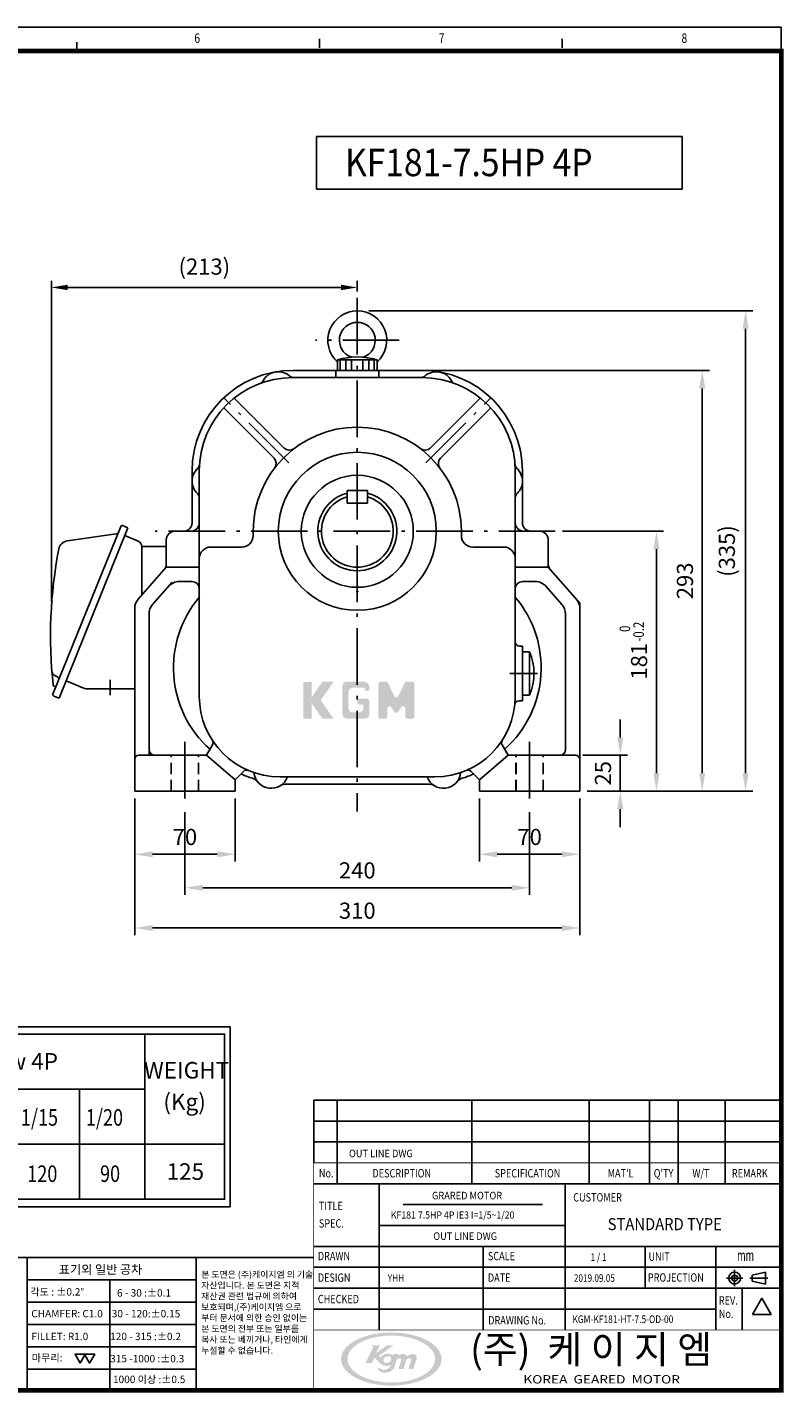
# Model space of a CAD drawing. Units: millimetres. Extents: x -911 to 443, y -985 to -34.
# Drawn here: x -84 to 443, y -985 to -34 of the extents above; entities that cross this region are included whole.
import ezdxf
from ezdxf.enums import TextEntityAlignment as Align

# ---------------------------------------------------------------- set-up
doc = ezdxf.new("R2010")
doc.units = ezdxf.units.MM
doc.header["$LTSCALE"] = 3.15
doc.linetypes.add('CENTER', pattern=[18.25, 12.5, -2.5, 0.75, -2.5])
doc.linetypes.add('HIDDEN', pattern=[3.75, 2.5, -1.25])
for name, color, linetype in [('1', 7, 'Continuous'), ('2', 3, 'CENTER'), ('3', 6, 'HIDDEN'), ('4', 4, 'Continuous'), ('LI', 3, 'Continuous')]:
    doc.layers.add(name, color=color, linetype=linetype)
doc.styles.add('GHS', font='simplex.shx', dxfattribs={"bigfont": 'GHS.shx'})
doc.styles.add('GULIM', font='txt')
doc.styles.add('ROMANS', font='arial.ttf', dxfattribs={"height": 2.5})
doc.styles.get("Standard").update_dxf_attribs({"font": 'romans.shx', "width": 0.8, "height": 11.25})
doc.dimstyles.new('ISO-25', dxfattribs={"dimtxt": 2.5, "dimasz": 2.5, "dimexe": 1.25, "dimexo": 0.625, "dimtad": 1, "dimdsep": 46, "dimtxsty": 'Standard', "dimcen": 2.5, "dimazin": 2, "dimtfac": 1, "dimtmove": 0, "dimatfit": 3, "dimfxl": 0, "dimarcsym": 0})

# ---------------------------------------------------------------- blocks, each defined once
blk = doc.blocks.new('*D11')
at = {"layer": '4', "color": 4, "lineweight": -2, "transparency": 16777216}
for p, q in [((25.91, -580.6), (25.91, -638.31)), ((265.91, -580.6), (265.91, -638.31)), ((38.41, -633.31), (253.41, -633.31))]:
    blk.add_line(p, q, dxfattribs=at)
at = {"layer": '4', "color": 4, "transparency": 16777216}
for points in [[(38.41, -631.22), (38.41, -635.39), (25.91, -633.31)], [(253.41, -631.22), (253.41, -635.39), (265.91, -633.31)]]:
    blk.add_solid(points, dxfattribs=at)
at = {"layer": 'DEFPOINTS', "color": 0, "transparency": 16777216}
for p in [(25.91, -575.6), (265.91, -575.6), (265.91, -633.31)]:
    blk.add_point(p, dxfattribs=at)
at = {"layer": '4', "color": 4, "transparency": 16777216, "insert": (145.91, -622.68), "char_height": 11.25, "attachment_point": 5}
blk.add_mtext('240', dxfattribs=at)
blk = doc.blocks.new('*D12')
at = {"layer": '4', "color": 4, "lineweight": -2, "transparency": 16777216}
for p, q in [((-9.09, -574.08), (-9.09, -666.33)), ((300.91, -571.08), (300.91, -666.33)), ((3.41, -661.33), (288.41, -661.33))]:
    blk.add_line(p, q, dxfattribs=at)
at = {"layer": '4', "color": 4, "transparency": 16777216}
for points in [[(3.41, -659.25), (3.41, -663.42), (-9.09, -661.33)], [(288.41, -659.25), (288.41, -663.42), (300.91, -661.33)]]:
    blk.add_solid(points, dxfattribs=at)
at = {"layer": 'DEFPOINTS', "color": 0, "transparency": 16777216}
for p in [(-9.09, -569.08), (300.91, -566.08), (300.91, -661.33)]:
    blk.add_point(p, dxfattribs=at)
at = {"layer": '4', "color": 4, "transparency": 16777216, "insert": (145.91, -650.71), "char_height": 11.25, "attachment_point": 5}
blk.add_mtext('310', dxfattribs=at)
blk = doc.blocks.new('*D13')
at = {"layer": '4', "color": 4, "lineweight": -2, "transparency": 16777216}
for p, q in [((-9.09, -571.08), (-9.09, -615.02)), ((60.91, -571.08), (60.91, -615.02)), ((48.41, -610.02), (3.41, -610.02))]:
    blk.add_line(p, q, dxfattribs=at)
at = {"layer": '4', "color": 4, "transparency": 16777216}
for points in [[(3.41, -607.94), (3.41, -612.1), (-9.09, -610.02)], [(48.41, -607.94), (48.41, -612.1), (60.91, -610.02)]]:
    blk.add_solid(points, dxfattribs=at)
at = {"layer": 'DEFPOINTS', "color": 0, "transparency": 16777216}
for p in [(-9.09, -566.08), (60.91, -566.08), (-9.09, -610.02)]:
    blk.add_point(p, dxfattribs=at)
at = {"layer": '4', "color": 4, "transparency": 16777216, "insert": (25.91, -599.39), "char_height": 11.25, "attachment_point": 5}
blk.add_mtext('70', dxfattribs=at)
blk = doc.blocks.new('*D14')
at = {"layer": '4', "color": 4, "lineweight": -2, "transparency": 16777216}
for p, q in [((230.91, -571.08), (230.91, -615.02)), ((300.91, -571.08), (300.91, -615.02)), ((243.41, -610.02), (288.41, -610.02))]:
    blk.add_line(p, q, dxfattribs=at)
at = {"layer": '4', "color": 4, "transparency": 16777216}
for points in [[(243.41, -607.94), (243.41, -612.1), (230.91, -610.02)], [(288.41, -607.94), (288.41, -612.1), (300.91, -610.02)]]:
    blk.add_solid(points, dxfattribs=at)
at = {"layer": 'DEFPOINTS', "color": 0, "transparency": 16777216}
for p in [(230.91, -566.08), (300.91, -566.08), (300.91, -610.02)]:
    blk.add_point(p, dxfattribs=at)
at = {"layer": '4', "color": 4, "transparency": 16777216, "insert": (265.91, -599.39), "char_height": 11.25, "attachment_point": 5}
blk.add_mtext('70', dxfattribs=at)
blk = doc.blocks.new('*D15')
at = {"layer": '4', "color": 4, "lineweight": -2, "transparency": 16777216}
for p, q in [((329.04, -528.58), (329.04, -516.08)), ((302.91, -541.08), (334.04, -541.08)), ((329.04, -566.08), (329.04, -541.08)), ((305.91, -566.08), (334.04, -566.08)), ((329.04, -578.58), (329.04, -591.08))]:
    blk.add_line(p, q, dxfattribs=at)
at = {"layer": '4', "color": 4, "transparency": 16777216}
for points in [[(326.95, -528.58), (331.12, -528.58), (329.04, -541.08)], [(326.95, -578.58), (331.12, -578.58), (329.04, -566.08)]]:
    blk.add_solid(points, dxfattribs=at)
at = {"layer": 'DEFPOINTS', "color": 0, "transparency": 16777216}
for p in [(297.91, -541.08), (329.04, -541.08), (300.91, -566.08)]:
    blk.add_point(p, dxfattribs=at)
at = {"layer": '4', "color": 4, "transparency": 16777216, "insert": (318.41, -553.58), "char_height": 11.25, "attachment_point": 5, "rotation": 90}
blk.add_mtext('25', dxfattribs=at)
blk = doc.blocks.new('*D16')
at = {"layer": '4', "color": 4, "lineweight": -2, "transparency": 16777216}
for p, q in [((288.77, -385.08), (359.19, -385.08)), ((354.19, -553.58), (354.19, -397.58)), ((305.91, -566.08), (359.19, -566.08))]:
    blk.add_line(p, q, dxfattribs=at)
at = {"layer": '4', "color": 4, "transparency": 16777216}
for points in [[(352.11, -397.58), (356.27, -397.58), (354.19, -385.08)], [(352.11, -553.58), (356.27, -553.58), (354.19, -566.08)]]:
    blk.add_solid(points, dxfattribs=at)
at = {"layer": 'DEFPOINTS', "color": 0, "transparency": 16777216}
for p in [(283.77, -385.08), (354.19, -385.08), (300.91, -566.08)]:
    blk.add_point(p, dxfattribs=at)
at = {"layer": '4', "color": 4, "transparency": 16777216, "insert": (343.56, -475.58), "char_height": 11.25, "attachment_point": 5, "rotation": 90}
blk.add_mtext('181', dxfattribs=at)
blk = doc.blocks.new('*D17')
at = {"layer": '4', "color": 4, "lineweight": -2, "transparency": 16777216}
for p, q in [((150.91, -273.08), (391.11, -273.08)), ((386.11, -553.58), (386.11, -285.58)), ((305.91, -566.08), (391.11, -566.08))]:
    blk.add_line(p, q, dxfattribs=at)
at = {"layer": '4', "color": 4, "transparency": 16777216}
for points in [[(384.02, -285.58), (388.19, -285.58), (386.11, -273.08)], [(384.02, -553.58), (388.19, -553.58), (386.11, -566.08)]]:
    blk.add_solid(points, dxfattribs=at)
at = {"layer": 'DEFPOINTS', "color": 0, "transparency": 16777216}
for p in [(145.91, -273.08), (386.11, -273.08), (300.91, -566.08)]:
    blk.add_point(p, dxfattribs=at)
at = {"layer": '4', "color": 4, "transparency": 16777216, "insert": (375.48, -419.58), "char_height": 11.25, "attachment_point": 5, "rotation": 90}
blk.add_mtext('293', dxfattribs=at)
blk = doc.blocks.new('*D18')
at = {"layer": '4', "color": 4, "lineweight": -2, "transparency": 16777216}
for p, q in [((153.91, -231.58), (421.26, -231.58)), ((416.26, -553.58), (416.26, -244.08)), ((305.91, -566.08), (421.26, -566.08))]:
    blk.add_line(p, q, dxfattribs=at)
at = {"layer": '4', "color": 4, "transparency": 16777216}
for points in [[(414.17, -244.08), (418.34, -244.08), (416.26, -231.58)], [(414.17, -553.58), (418.34, -553.58), (416.26, -566.08)]]:
    blk.add_solid(points, dxfattribs=at)
at = {"layer": 'DEFPOINTS', "color": 0, "transparency": 16777216}
for p in [(148.91, -231.58), (416.26, -231.58), (300.91, -566.08)]:
    blk.add_point(p, dxfattribs=at)
at = {"layer": '4', "color": 4, "transparency": 16777216, "insert": (404.69, -398.83), "char_height": 11.25, "attachment_point": 5, "rotation": 90}
blk.add_mtext('(335)', dxfattribs=at)
blk = doc.blocks.new('*D3')
at = {"layer": '1', "color": 4, "lineweight": -2, "transparency": 16777216}
for p, q in [((-67.09, -433.9), (-67.09, -210.79)), ((-55.84, -215.29), (134.66, -215.29)), ((145.91, -218.07), (145.91, -210.79))]:
    blk.add_line(p, q, dxfattribs=at)
at = {"layer": '1', "color": 4, "transparency": 16777216}
for points in [[(-55.84, -213.41), (-55.84, -217.16), (-67.09, -215.29)], [(134.66, -213.41), (134.66, -217.16), (145.91, -215.29)]]:
    blk.add_solid(points, dxfattribs=at)
at = {"layer": 'DEFPOINTS', "color": 0, "transparency": 16777216}
for p in [(145.91, -215.29), (145.91, -222.57), (-67.09, -438.4)]:
    blk.add_point(p, dxfattribs=at)
at = {"layer": '1', "color": 4, "transparency": 16777216, "insert": (39.41, -202.22), "char_height": 11.25, "attachment_point": 5}
blk.add_mtext('(213)', dxfattribs=at)

msp = doc.modelspace()

# ---------------------------------------------------------------- hatches: boundary and pattern name
at = {"layer": '1'}
h = msp.add_hatch(color=4, dxfattribs=at)
h.dxf.hatch_style = 1
edge = h.paths.add_edge_path()
edge.add_ellipse((169.591, -961.489), major_axis=(-34.999, 0.001), ratio=0.5286538, start_angle=0, end_angle=360)
edge = h.paths.add_edge_path(flags=16)
edge.add_ellipse((169.596, -961.484), major_axis=(-30.498, -0.006), ratio=0.5356688, start_angle=0, end_angle=360)
h = msp.add_hatch(color=4, dxfattribs=at)
h.dxf.hatch_style = 1
edge = h.paths.add_edge_path()
edge.add_spline(control_points=[(174.124, -959.381), (174.18, -959.203), (174.273, -958.907), (174.39, -958.47), (174.53, -958.173), (174.637, -957.966), (174.737, -957.771), (174.475, -957.724), (174.246, -957.813), (173.835, -957.935), (173.236, -957.968), (172.65, -957.97), (172.122, -957.973), (171.617, -957.895), (171.046, -958.262), (170.724, -958.755), (170.632, -959.088), (170.604, -959.193)], knot_values=[0, 0, 0, 0, 0.4651927, 0.773204, 1.1356242, 1.2534729, 1.4003435, 1.5391074, 1.747176, 2.0563098, 2.5834629, 3.2448993, 3.5153404, 3.9035272, 4.4837894, 5.0739737, 5.3435883, 5.3435883, 5.3435883, 5.3435883], degree=3, periodic=0)
edge.add_spline(control_points=[(170.604, -959.193), (170.422, -958.993), (170.059, -958.593), (169.037, -957.859), (167.293, -957.614), (165.559, -957.893), (164.287, -958.416), (163.402, -958.902), (162.635, -959.586), (162.271, -960.165), (162.089, -960.454)], knot_values=[0, 0, 0, 0, 0.6727175, 1.3455941, 3.0982876, 4.8629743, 5.6908466, 6.5187909, 7.3708135, 8.2193528, 8.2193528, 8.2193528, 8.2193528], degree=3, periodic=0)
edge.add_line((162.089, -960.454), (161.111, -959.242))
edge.add_line((161.111, -959.242), (171.044, -951.941))
edge.add_line((171.044, -951.941), (166.645, -951.941))
edge.add_line((166.645, -951.941), (158.852, -957.427))
edge.add_line((158.852, -957.427), (161.549, -951.941))
edge.add_line((161.549, -951.941), (155.316, -951.941))
edge.add_spline(control_points=[(155.316, -951.941), (156.015, -952.078), (156.93, -952.257), (156.888, -953.266), (156.786, -953.593), (156.737, -953.751)], knot_values=[0, 0, 0, 0, 1.440726, 1.8851156, 2.3041997, 2.3041997, 2.3041997, 2.3041997], degree=3, periodic=0)
edge.add_line((156.737, -953.751), (151.668, -964.135))
edge.add_line((151.668, -964.135), (156.127, -964.135))
edge.add_line((156.127, -964.135), (157.901, -960.336))
edge.add_line((157.901, -960.336), (161.319, -964.1))
edge.add_spline(control_points=[(161.319, -964.1), (161.829, -964.542), (163.223, -965.75), (165.796, -966.463), (167.962, -966.196), (168.696, -965.659), (168.828, -965.552)], knot_values=[0, 0, 0, 0, 1.6490481, 4.5081297, 6.3116268, 6.7296147, 6.7296147, 6.7296147, 6.7296147], degree=3, periodic=0)
edge.add_spline(control_points=[(168.828, -965.552), (168.876, -965.519), (168.946, -965.47), (169.024, -965.546), (169.072, -965.732), (168.916, -966.534), (167.997, -967.947), (165.851, -968.964), (163.497, -968.996), (161.886, -968.368), (161.457, -967.755), (161.445, -967.738)], knot_values=[0, 0, 0, 0, 0.1200358, 0.1774136, 0.2336303, 0.5910867, 2.1136353, 4.2235451, 6.0988565, 7.9300026, 7.9842676, 7.9842676, 7.9842676, 7.9842676], degree=3, periodic=0)
edge.add_spline(control_points=[(161.445, -967.738), (161.394, -967.686), (161.309, -967.599), (161.079, -967.488), (160.735, -967.506), (160.436, -967.813), (160.382, -968.242), (160.474, -968.752), (160.975, -969.513), (162.126, -970.399), (163.966, -970.928), (165.651, -970.995), (166.925, -970.804), (168.388, -970.493), (170.326, -969.5), (171.437, -967.869), (171.818, -966.943), (171.858, -966.847)], knot_values=[0, 0, 0, 0, 0.179964, 0.2994884, 0.629325, 0.9589312, 1.2781238, 1.6718452, 2.230953, 3.5036807, 5.2097818, 6.9206003, 7.6720339, 8.4179534, 10.6541743, 12.8966049, 13.1549822, 13.1549822, 13.1549822, 13.1549822], degree=3, periodic=0)
edge.add_line((171.858, -966.847), (173.181, -962.487))
edge.add_spline(control_points=[(173.181, -962.487), (173.275, -962.284), (173.462, -961.878), (173.976, -961.374), (174.578, -961.074), (175.239, -960.972), (175.859, -961.005), (176.454, -961.392), (176.581, -962.088), (176.465, -962.519), (176.407, -962.736)], knot_values=[0, 0, 0, 0, 0.5541581, 1.1072994, 1.758787, 2.1960868, 2.7678053, 3.2767911, 3.8292219, 4.390024, 4.390024, 4.390024, 4.390024], degree=3, periodic=0)
edge.add_line((176.407, -962.736), (174.825, -967.905))
edge.add_spline(control_points=[(174.825, -967.905), (174.818, -967.975), (174.805, -968.115), (174.914, -968.335), (175.124, -968.415), (175.261, -968.422), (175.309, -968.425)], knot_values=[0, 0, 0, 0, 0.1735616, 0.3455816, 0.5707009, 0.6910744, 0.6910744, 0.6910744, 0.6910744], degree=3, periodic=0)
edge.add_line((175.309, -968.425), (178.545, -968.425))
edge.add_spline(control_points=[(178.545, -968.425), (178.576, -968.422), (178.625, -968.419), (178.649, -968.36), (178.646, -968.321), (178.626, -968.273), (178.554, -968.217), (178.463, -968.133), (178.381, -967.982), (178.353, -967.799), (178.366, -967.665), (178.371, -967.601)], knot_values=[0, 0, 0, 0, 0.0704193, 0.1105048, 0.1418005, 0.1681989, 0.2363719, 0.363069, 0.4787032, 0.6554884, 0.8158275, 0.8158275, 0.8158275, 0.8158275], degree=3, periodic=0)
edge.add_line((178.371, -967.601), (179.86, -962.736))
edge.add_spline(control_points=[(179.86, -962.736), (179.954, -962.484), (180.143, -961.98), (180.713, -961.392), (181.36, -961.077), (182.051, -960.967), (182.682, -961.009), (183.246, -961.424), (183.37, -962.087), (183.254, -962.519), (183.195, -962.736)], knot_values=[0, 0, 0, 0, 0.6659445, 1.329919, 1.9858608, 2.423237, 3.0711701, 3.5092165, 4.0617735, 4.6226554, 4.6226554, 4.6226554, 4.6226554], degree=3, periodic=0)
edge.add_line((183.195, -962.736), (181.621, -967.886))
edge.add_spline(control_points=[(181.621, -967.886), (181.612, -967.969), (181.595, -968.113), (181.697, -968.312), (181.885, -968.411), (182.027, -968.42), (182.1, -968.425)], knot_values=[0, 0, 0, 0, 0.2046711, 0.3533049, 0.5261358, 0.7072786, 0.7072786, 0.7072786, 0.7072786], degree=3, periodic=0)
edge.add_line((182.1, -968.425), (185.381, -968.425))
edge.add_spline(control_points=[(185.381, -968.425), (185.412, -968.422), (185.461, -968.419), (185.486, -968.361), (185.483, -968.301), (185.407, -968.223), (185.301, -968.14), (185.218, -967.98), (185.191, -967.799), (185.201, -967.665), (185.207, -967.601)], knot_values=[0, 0, 0, 0, 0.0705703, 0.1106243, 0.1421042, 0.216274, 0.3648883, 0.4803524, 0.6550746, 0.8152224, 0.8152224, 0.8152224, 0.8152224], degree=3, periodic=0)
edge.add_line((185.207, -967.601), (187.056, -961.555))
edge.add_spline(control_points=[(187.056, -961.555), (187.177, -961.124), (187.359, -960.484), (187.217, -959.59), (186.789, -958.892), (185.995, -958.191), (184.79, -958.009), (183.565, -958.028), (182.431, -958.476), (181.332, -959.009), (180.67, -959.493), (180.339, -959.734)], knot_values=[0, 0, 0, 0, 1.1008665, 1.6367723, 2.2009559, 3.1180022, 4.1715277, 5.1475439, 6.1532367, 7.1730074, 8.1928246, 8.1928246, 8.1928246, 8.1928246], degree=3, periodic=0)
edge.add_spline(control_points=[(180.339, -959.734), (180.236, -959.478), (180.03, -958.964), (179.364, -958.465), (178.565, -958.005), (177.612, -958.031), (176.613, -958.07), (175.709, -958.38), (174.856, -958.824), (174.368, -959.196), (174.124, -959.381)], knot_values=[0, 0, 0, 0, 0.6762686, 1.3535934, 2.0228196, 2.9372131, 3.6550432, 4.5225308, 5.2864295, 6.0495105, 6.0495105, 6.0495105, 6.0495105], degree=3, periodic=0)
edge = h.paths.add_edge_path(flags=16)
edge.add_spline(control_points=[(165.945, -959.968), (166.35, -959.851), (167.415, -959.543), (169.003, -959.913), (169.603, -961.106), (169.506, -962.078), (168.995, -962.981), (168.142, -963.894), (166.726, -964.26), (165.49, -964.07), (164.388, -963.466), (163.783, -962.061), (164.686, -960.598), (165.566, -960.157), (165.945, -959.968)], knot_values=[0, 0, 0, 0, 1.0605509, 2.7897097, 3.4247939, 4.2344196, 5.1100172, 5.9871369, 7.2775418, 8.5680195, 9.0153237, 10.3831127, 11.7795772, 12.8320559, 12.8320559, 12.8320559, 12.8320559], degree=3, periodic=0)
at = {"layer": '4', "lineweight": 15}
h = msp.add_hatch(color=256, dxfattribs=at)
h.paths.add_polyline_path([(120.43, -502.725), (129.425, -489.88), (121.635, -489.88), (114.776, -499.676, 0.3152988), (114.776, -505.775), (121.635, -515.571), (129.425, -515.571)])
h.paths.add_polyline_path([(151.177, -515.467, 0.4142136), (154.368, -512.277), (154.368, -503.687, 0.4142136), (152.241, -501.56), (145.854, -501.56), (145.854, -503.686, 0.4142136), (147.981, -505.813), (150.114, -505.813), (150.114, -508.023, -0.4142136), (146.924, -511.214), (142.971, -511.214, -0.4142136), (139.78, -508.023), (139.78, -497.222, -0.4142136), (142.971, -494.032), (150.114, -494.032, -0.4142136), (151.177, -495.095), (151.177, -496.159), (154.368, -496.159), (154.368, -494.032, 0.4142136), (150.114, -489.778), (138.717, -489.778, 0.4142136), (135.526, -492.968), (135.526, -512.277, 0.4142136), (138.717, -515.467)])
h.paths.add_polyline_path([(179.31, -508.424), (179.31, -514.082, 0.4142136), (180.799, -515.571), (184.202, -515.571, 0.4142136), (185.691, -514.082), (185.691, -491.369, 0.4142136), (184.202, -489.88), (180.243, -489.88, 0.2873405), (178.903, -490.719), (174.42, -499.964, -0.6263995), (171.741, -499.964), (167.257, -490.719, 0.2873405), (165.917, -489.88), (161.958, -489.88, 0.4142136), (160.469, -491.369), (160.469, -514.082, 0.4142136), (161.958, -515.571), (165.361, -515.571, 0.4142136), (166.85, -514.082), (166.85, -508.424, -0.73568), (169.564, -507.578), (171.855, -510.896, 0.5246188), (174.305, -510.896), (176.597, -507.578, -0.73568)])
at = {"layer": 'LI'}
msp.add_hatch(color=4, dxfattribs=at).paths.add_polyline_path([(114.121, -489.991), (108.256, -489.991), (108.256, -515.608), (114.121, -515.608)])

# ---------------------------------------------------------------- linework, layer by layer
at = {"color": 4}
for p, q in [((-910.84, -34.134), (441.11, -34.134)), ((131.957, -824.855), (131.957, -839.403)), ((225.612, -824.855), (225.612, -839.403)), ((307.447, -824.855), (307.447, -839.403)), ((349.273, -824.855), (349.273, -839.403)), ((369.277, -824.855), (369.277, -839.403)), ((402.011, -824.855), (402.011, -839.403))]:
    msp.add_line(p, q, dxfattribs=at)
for p, q in [((132.131, -265.584), (132.131, -273.084)), ((159.631, -265.584), (132.131, -265.584)), ((133.954, -265.584), (133.954, -273.084)), ((137.824, -265.584), (137.824, -273.084)), ((141.953, -265.584), (141.953, -273.084)), ((149.705, -265.584), (149.705, -273.084)), ((153.834, -265.584), (153.834, -273.084)), ((157.704, -265.584), (157.704, -273.084)), ((159.631, -265.584), (159.631, -273.084)), ((130.912, -273.084), (130.912, -278.084)), ((145.912, -273.084), (130.912, -273.084)), ((145.912, -273.084), (160.912, -273.084)), ((160.912, -273.084), (160.912, -278.084)), ((30.912, -343.084), (30.912, -379.084)), ((260.912, -343.084), (260.912, -379.084)), ((145.912, -356.584), (138.912, -356.584)), ((138.912, -356.584), (138.912, -365.584)), ((145.912, -356.584), (152.912, -356.584)), ((152.912, -356.584), (152.912, -365.584)), ((145.912, -365.584), (138.912, -365.584)), ((145.912, -365.584), (152.912, -365.584)), ((-66.012, -498.497), (-18.811, -381.672)), ((-13.801, -382.618), (-61.751, -501.297)), ((-22.015, -386.932), (-55.983, -391.706)), ((-13.801, -382.618), (-17.51, -381.119)), ((-15.998, -388.055), (-6.589, -392.048)), ((24.912, -385.084), (18.912, -385.084)), ((268.912, -385.084), (261.912, -385.084)), ((266.912, -385.084), (272.912, -385.084)), ((-4.152, -429.475), (-4.152, -395.731)), ((12.912, -391.084), (12.912, -410.084)), ((65.412, -396.084), (43.912, -396.084)), ((247.912, -396.084), (226.412, -396.084)), ((278.912, -391.084), (278.912, -410.084)), ((300.91, -566.084), (300.91, -435.081)), ((300.912, -566.084), (300.912, -435.084)), ((-9.088, -566.084), (-9.088, -438.857)), ((0.912, -537.084), (0.912, -442.631)), ((290.912, -537.084), (290.912, -442.631)), ((260.912, -465.084), (260.912, -503.084)), ((265.912, -468.959), (265.912, -499.209)), ((-63.952, -493.398), (-65.528, -492.76)), ((-64.272, -485.718), (-63.184, -486.158)), ((-56.875, -489.23), (-45.193, -494.188)), ((0.912, -541.084), (0.912, -486.084)), ((-61.751, -501.297), (-65.459, -499.799)), ((-42.457, -494.745), (-10.152, -494.745)), ((39.81, -541.084), (-6.088, -541.084)), ((40.912, -541.084), (-6.088, -541.084)), ((60.912, -558.084), (40.912, -541.084)), ((230.912, -558.084), (250.912, -541.084)), ((250.912, -541.084), (297.91, -541.084)), ((252.015, -541.084), (297.912, -541.084)), ((-9.088, -544.084), (-9.088, -566.084)), ((60.912, -558.084), (60.912, -566.084)), ((230.912, -558.084), (230.912, -566.084)), ((60.912, -566.084), (-9.088, -566.084)), ((60.912, -566.084), (-9.088, -566.084)), ((230.912, -566.084), (300.912, -566.084)), ((230.912, -566.084), (300.91, -566.084))]:
    msp.add_line(p, q)
at = {"color": 7}
for p, q in [((441.11, -827.583), (441.11, -839.403)), ((441.11, -839.403), (115.59, -839.403))]:
    msp.add_line(p, q, dxfattribs=at)
for centre, radius, start, end in [((145.933, -252.084), 20.5, 311.92762, 227.679885), ((145.933, -252.084), 12.5, 289.290948, 250.614413), ((145.881, -315.142), 51.43, 74.493268, 105.506732), ((145.912, -385.084), 72.5, 0, 180), ((145.912, -385.084), 27.5, 104.746653, 75.253347), ((145.912, -385.084), 25, 106.260205, 73.739795), ((-22.294, -384.952), 2, 278, 338), ((-17.884, -382.046), 1, 68, 158), ((18.912, -391.084), 6, 90, 180), ((65.412, -388.084), 8, 270, 0), ((226.412, -388.084), 8, 180, 270), ((272.912, -391.084), 6, 0, 90), ((252.312, -457.991), 320, 169.068948, 186.163878), ((-55.009, -398.638), 7, 98, 169.068948), ((-8.152, -395.731), 4, 0, 67), ((43.912, -404.084), 8, 90, 180), ((30.912, -425.084), 5, 0, 90), ((260.912, -425.084), 5, 90, 180), ((10.912, -442.631), 10, 138.652223, 180), ((280.912, -442.631), 10, 0, 41.347777), ((-62.774, -482.009), 4, 184.359057, 248), ((-65.341, -492.297), 0.5, 186.163878, 248), ((-63.933, -488.012), 2, 338, 68), ((-42.457, -487.745), 7, 247, 270), ((-65.085, -498.872), 1, 158, 248), ((-10.152, -488.745), 6, 270, 280.217432), ((-6.088, -544.084), 3, 90, 180), ((-6.088, -544.084), 3, 90, 180), ((4.912, -537.084), 4, 180, 270), ((286.912, -537.084), 4, 270, 0), ((297.91, -544.084), 3, 0, 90), ((297.912, -544.084), 3, 0, 90)]:
    msp.add_arc(centre, radius, start, end)
at = {"layer": '1'}
for p, q in [((441.11, -50.617), (441.11, -34.134)), ((-49.43, -50.617), (-49.43, -44.436)), ((119.522, -48.405), (119.522, -42.224)), ((288.474, -48.405), (288.474, -42.224)), ((95.105, -327.206), (60.262, -292.363)), ((196.719, -327.206), (231.562, -292.363)), ((88.034, -334.277), (52.96, -299.203)), ((203.79, -334.277), (238.865, -299.203)), ((73.412, -385.084), (73.412, -388.084)), ((218.412, -385.084), (218.412, -388.084)), ((-4.152, -395.731), (12.912, -395.731)), ((258.912, -465.084), (260.912, -465.084)), ((260.912, -468.959), (265.912, -468.959)), ((258.606, -503.084), (260.912, -503.084)), ((260.912, -499.209), (265.912, -499.209)), ((-411.642, -890.832), (115.601, -890.832)), ((408.652, -899.403), (408.652, -910.845)), ((420.874, -903.044), (430.235, -900.964)), ((420.874, -907.204), (420.874, -903.044)), ((430.235, -900.964), (430.235, -909.285)), ((402.931, -905.124), (414.373, -905.124)), ((408.652, -905.124), (414.373, -905.124)), ((419.314, -905.124), (431.795, -905.124)), ((430.235, -909.285), (420.874, -907.204))]:
    msp.add_line(p, q, dxfattribs=at)
at = {"layer": '1', "color": 4}
for p, q in [((161.181, -839.403), (161.181, -941.242)), ((290.752, -839.403), (290.752, -883.048)), ((177.752, -853.952), (274.974, -853.952)), ((161.181, -868.5), (290.752, -868.5)), ((115.601, -883.048), (441.11, -883.048)), ((290.752, -883.048), (290.752, -941.242)), ((346.243, -883.048), (346.243, -912.145)), ((395.65, -883.048), (395.65, -941.242)), ((115.601, -897.597), (441.11, -897.597)), ((115.601, -912.145), (441.11, -912.145)), ((413.98, -912.145), (413.98, -941.242)), ((115.601, -926.693), (395.65, -926.693))]:
    msp.add_line(p, q, dxfattribs=at)
at = {"layer": '1', "const_width": 3.38}
msp.add_lwpolyline([(441.11, -50.617), (-877.874, -50.617), (-877.874, -983.231), (441.11, -983.231)], close=True, dxfattribs=at)
at = {"layer": '1'}
for points, const_width in [([(115.59, -824.855), (441.11, -824.855)], 0.546), ([(115.601, -983.231), (115.601, -824.855)], 0.424), ([(115.601, -839.403), (441.11, -839.403)], 0.424), ([(115.601, -941.242), (441.11, -941.242)], 0.39)]:
    msp.add_lwpolyline(points, dxfattribs=dict(at, const_width=const_width))
for radius in [4.161, 2.08]:
    msp.add_circle((408.652, -905.124), radius, dxfattribs=at)
for centre, radius, start, end in [((52.427, -305.741), 5, 45, 46.637272), ((98.641, -323.67), 5, 225, 307.586326), ((193.184, -323.67), 5, 232.413674, 315), ((84.498, -337.812), 5, 322.413674, 45), ((207.326, -337.812), 5, 135, 217.586326), ((229.285, -484.084), 39.628, 337.562315, 22.437685)]:
    msp.add_arc(centre, radius, start, end, dxfattribs=at)
at = {"layer": '2'}
for p, q in [((145.912, -222.575), (145.912, -580.101)), ((175.153, -252.084), (116.712, -252.084)), ((98.182, -337.354), (52.939, -292.111)), ((193.642, -337.354), (238.885, -292.111)), ((283.773, -385.084), (5.075, -385.084)), ((252.074, -484.084), (271.413, -484.084)), ((25.912, -531.722), (25.912, -575.604)), ((25.912, -531.722), (25.912, -575.604)), ((25.914, -531.722), (25.914, -575.604)), ((265.91, -531.722), (265.91, -575.604)), ((265.912, -531.722), (265.912, -575.604)), ((265.912, -531.722), (265.912, -575.604))]:
    msp.add_line(p, q, dxfattribs=at)
at = {"layer": '3'}
for p, q in [((16.294, -566.084), (16.294, -541.084)), ((16.412, -566.084), (16.412, -541.084)), ((16.412, -566.084), (16.412, -541.084)), ((35.294, -566.084), (35.294, -541.084)), ((35.412, -566.084), (35.412, -541.084)), ((35.412, -566.084), (35.412, -541.084)), ((256.41, -566.084), (256.41, -541.084)), ((256.412, -566.084), (256.412, -541.084)), ((256.412, -566.084), (256.412, -541.084)), ((275.41, -566.084), (275.41, -541.084)), ((275.412, -566.084), (275.412, -541.084)), ((275.412, -566.084), (275.412, -541.084))]:
    msp.add_line(p, q, dxfattribs=at)
at = {"layer": '4'}
for p, q in [((117.593, -110.159), (372.068, -110.159)), ((117.593, -146.777), (117.593, -110.159)), ((372.068, -110.159), (372.068, -146.777)), ((372.068, -146.777), (117.593, -146.777)), ((-2.138, -735.195), (-2.138, -850.272)), ((-314.849, -773.554), (-2.138, -773.554)), ((-47.498, -773.554), (-47.498, -850.272)), ((115.59, -824.855), (115.59, -781.21)), ((441.131, -781.21), (115.622, -781.21)), ((131.957, -824.855), (131.957, -781.21)), ((225.612, -781.21), (225.612, -824.855)), ((307.447, -824.855), (307.447, -781.21)), ((349.273, -781.21), (349.273, -824.855)), ((369.277, -824.855), (369.277, -781.21)), ((402.011, -781.21), (402.011, -824.855)), ((441.12, -795.758), (115.601, -795.758)), ((-314.849, -811.913), (53.519, -811.913)), ((441.11, -810.307), (115.601, -810.307)), ((131.957, -810.307), (131.957, -824.855)), ((225.612, -824.855), (225.612, -810.307)), ((307.447, -810.307), (307.447, -824.855)), ((349.273, -824.855), (349.273, -810.307)), ((369.277, -810.307), (369.277, -824.855)), ((402.011, -824.855), (402.011, -810.307)), ((-314.849, -850.272), (53.519, -850.272)), ((233.544, -883.048), (233.544, -941.242)), ((-83.855, -890.832), (-83.855, -983.232)), ((33.617, -983.232), (33.617, -890.832)), ((-83.855, -906.361), (33.617, -906.361)), ((-26.401, -906.31), (-26.401, -983.232)), ((-83.855, -921.891), (33.622, -921.891)), ((427.534, -919.146), (420.991, -930.479)), ((427.534, -919.146), (434.077, -930.479)), ((420.991, -930.479), (434.077, -930.479)), ((-83.855, -937.42), (33.627, -937.42)), ((-83.855, -952.949), (33.633, -952.949)), ((-83.855, -968.478), (33.617, -968.478))]:
    msp.add_line(p, q, dxfattribs=at)
at = {"layer": '4', "color": 0}
for p, q in [((100.912, -273.084), (190.912, -273.084)), ((100.912, -278.084), (190.912, -278.084)), ((35.912, -343.084), (35.912, -385.084)), ((255.912, -343.084), (255.912, -379.084)), ((35.912, -379.084), (35.912, -500.084)), ((255.912, -379.084), (255.912, -500.084)), ((-6.595, -432.251), (12.912, -410.084)), ((12.912, -410.084), (35.912, -410.084)), ((278.912, -410.084), (255.912, -410.084)), ((300.912, -435.084), (278.912, -410.084)), ((3.405, -436.025), (17.086, -420.478)), ((21.953, -420.084), (30.912, -420.084)), ((269.871, -420.084), (260.912, -420.084)), ((288.419, -436.025), (277.378, -423.478)), ((260.912, -465.084), (260.912, -490.084)), ((40.913, -541.084), (45.101, -533.829)), ((250.912, -541.084), (246.723, -533.829)), ((60.912, -558.084), (66.728, -552.268)), ((91.912, -556.084), (197.912, -556.084)), ((230.912, -558.084), (225.096, -552.268)), ((97.951, -561.084), (193.874, -561.084)), ((230.912, -566.084), (300.912, -566.084))]:
    msp.add_line(p, q, dxfattribs=at)
at = {"layer": '4', "color": 0, "linetype": 'HIDDEN'}
for p, q in [((24.912, -385.084), (29.912, -385.084)), ((197.912, -556.084), (199.912, -556.084))]:
    msp.add_line(p, q, dxfattribs=at)
at = {"layer": '4', "color": 3}
msp.add_line((-26.152, -499.254), (-26.152, -488.622), dxfattribs=at)
at = {"layer": '4'}
for points in [[(-411.642, -730.069), (57.299, -730.069), (57.299, -855.398), (-411.642, -855.398)], [(-314.849, -735.195), (53.519, -735.195), (53.519, -850.272), (-314.849, -850.272)], [(-47.033, -964.302), (-43.495, -958.174), (-50.571, -958.174)], [(-40.48, -964.302), (-36.942, -958.174), (-44.019, -958.174)]]:
    msp.add_lwpolyline(points, close=True, dxfattribs=at)
at = {"layer": '4', "color": 0}
for radius in [55, 39]:
    msp.add_circle((145.912, -385.084), radius, dxfattribs=at)
at = {"layer": '4', "color": 0, "linetype": 'HIDDEN'}
msp.add_circle((145.912, -427.084), 0.369, dxfattribs=at)
at = {"layer": '4', "color": 0}
for centre, radius, start, end in [((100.912, -343.084), 70, 90, 180), ((90.912, -285.953), 12, 47.863288, 151.993895), ((190.912, -343.084), 70, 0, 90), ((200.913, -285.953), 12, 28.006105, 132.136712), ((100.912, -343.084), 65, 90, 180), ((76.785, -278.44), 4, 290.466715, 331.993895), ((101.646, -274.088), 4, 227.863288, 272.531772), ((190.178, -274.088), 4, 267.468228, 312.136712), ((190.912, -343.084), 65, 0, 90), ((215.039, -278.44), 4, 208.006105, 249.533285), ((42.912, -350.084), 12, 132.622802, 226.567463), ((32.077, -338.311), 4, 312.622802, 356.033257), ((259.747, -338.311), 4, 183.966743, 227.377198), ((248.912, -350.084), 12, 313.432537, 47.377198), ((31.912, -361.703), 4, 0, 46.567463), ((259.912, -361.703), 4, 133.432537, 180), ((24.912, -379.084), 6, 270, 0), ((29.912, -379.084), 6, 270, 0), ((261.912, -379.084), 6, 180, 270), ((266.912, -379.084), 6, 180, 270), ((247.912, -404.084), 8, 0, 90), ((6.912, -407.82), 6, 318.652223, 0), ((284.912, -407.82), 6, 180, 221.347777), ((21.953, -430.084), 10, 90, 138.652223), ((269.871, -430.084), 10, 41.347777, 90), ((0.912, -438.857), 10, 138.652223, 180), ((93.912, -480.084), 76, 139.464198, 228.309954), ((197.912, -480.084), 76, 311.690046, 40.535802), ((290.912, -438.857), 10, 0, 41.347777), ((258.912, -462.084), 3, 180, 270), ((91.912, -500.084), 56, 180, 270), ((199.912, -500.084), 56, 270, 0), ((258.606, -506.084), 3, 90, 174.16322), ((42.503, -532.329), 3, 330, 33.129173), ((249.321, -532.329), 3, 146.870827, 210), ((68.849, -554.39), 3, 66.9898, 135), ((222.975, -554.39), 3, 45, 113.0102), ((97.951, -480.084), 81, 245.951954, 251.970171), ((70.404, -564.714), 8, 39.15977, 71.970171), ((85.912, -552.084), 12, 184.98898, 340.528779), ((205.913, -552.084), 12, 199.471221, 355.01102), ((221.42, -564.714), 8, 108.029829, 140.84023), ((193.874, -480.084), 81, 288.029829, 294.048046), ((193.874, -480.084), 81, 288.029829, 294.048046), ((96.467, -569.072), 8, 86.814588, 121.855487), ((97.951, -480.084), 81, 269.045085, 270), ((193.874, -480.084), 81, 270, 270.954915), ((195.357, -569.072), 8, 58.144513, 93.185412)]:
    msp.add_arc(centre, radius, start, end, dxfattribs=at)

# ---------------------------------------------------------------- texts
at = {"layer": '1', "style": 'ROMANS', "width": 0.8}
for s, p in [('6', (34.453, -42.524)), ('7', (204.649, -42.524)), ('8', (373.645, -42.524))]:
    msp.add_text(s, height=6.593, dxfattribs=at).set_placement(p, align=Align.MIDDLE)
at = {"layer": '1'}
for s, height, width, p in [('No.', 5.8193, 0.8, (119.157, -835.03)), ('DESCRIPTION', 5.81934, 0.8, (156.432, -835.03)), ('SPECIFICATION', 5.81934, 0.8, (241.599, -835.03)), ("MAT'L", 5.8193, 0.8, (320.19, -835.03)), ("Q'TY", 5.8193, 0.8, (352.323, -835.03)), ('W/T', 5.8193, 0.8, (379.247, -835.03)), ('REMARK', 5.8193, 0.8, (406.708, -835.03)), ('CUSTOMER', 5.8193, 0.8, (296.262, -851.793)), ('TITLE', 5.8193, 0.8, (119.157, -857.78)), ('SPEC.', 5.8193, 0.8, (119.157, -869.948)), ('DRAWN', 5.8193, 0.8, (118.418, -892.688)), ('SCALE', 5.8193, 0.8, (236.832, -892.688)), ('UNIT', 5.8193, 0.8, (348.646, -893.048)), ('mm', 7.8011, 0.6, (410.38, -893.166)), ('DESIGN', 5.8193, 0.8, (118.418, -907.707)), ('DATE', 5.8193, 0.8, (236.823, -907.707)), ('PROJECTION', 5.8193, 0.8, (348.217, -907.627)), ('CHECKED', 5.8193, 0.8, (118.418, -922.636)), ('REV.', 5.8193, 0.8, (397.625, -923.624)), ('DRAWING No.', 5.81934, 0.8, (237.062, -937.43)), ('No.', 5.8193, 0.8, (397.625, -932.895))]:
    msp.add_text(s, height=height, dxfattribs=dict(at, width=width)).set_placement(p)
at = {"layer": '4', "style": 'GHS', "width": 0.9}
for s, height, p in [('KF181-7.5HP 4P', 19.04512, (137.37, -137.802)), ('OUT LINE DWG', 5.23741, (140.128, -820.964)), ('GRARED MOTOR', 5.23741, (197.903, -850.257)), ('KF181 7.5HP 4P IE3 I=1/5~1/20', 4.97554, (169.236, -863.67)), ('STANDARD TYPE', 8.37985, (320.273, -871.75)), ('OUT LINE DWG', 5.23741, (198.799, -878.518))]:
    msp.add_text(s, height=height, dxfattribs=at).set_placement(p)
at = {"layer": '4', "width": 0.8}
for s, height, p in [('0', 7.312, (332.21, -455.173)), ('-0.2', 7.3125, (341.808, -461.913))]:
    msp.add_text(s, height=height, rotation=90, dxfattribs=at).set_placement(p, align=Align.MIDDLE_LEFT)
at = {"layer": '4'}
for s, height, width, p in [('1/15', 11.5233, 0.8, (-88.323, -799.006)), ('1/20', 11.5233, 0.8, (-43.052, -799.006)), ('120', 11.5233, 0.8, (-83.878, -838.188)), ('90', 11.5233, 0.8, (-33.195, -838.188)), ('1 / 1', 5.2374, 0.8, (308.312, -893.146)), ('YHH', 5.2374, 0.8, (167.147, -907.695)), ('2019.09.05', 5.2374, 0.8, (296.719, -907.695)), ('KGM-KF181-HT-7.5-OD-00', 5.36635, 0.8, (295.679, -936.442)), ('KOREA  GEARED  MOTOR', 5.81934, 1.2, (261.535, -978.519))]:
    msp.add_text(s, height=height, dxfattribs=dict(at, width=width)).set_placement(p)
at = {"layer": '4', "style": 'GULIM'}
for s, p in [('  6 - 30 :±0.1', (-24.547, -917.995)), ('  30 - 120:±0.15', (-28.212, -932.494)), (' 120 - 315 :±0.2', (-27.754, -948.332)), (' 315 -1000 :±0.3', (-27.754, -963.802)), ('1000 이상 :±0.5', (-24.199, -978.242))]:
    msp.add_text(s, height=5.15082, dxfattribs=at).set_placement(p)
at = {"layer": '4', "ltscale": 20, "char_height": 11.5233, "attachment_point": 5}
for s, insert in [('5.5Kw 4P', (-95.875, -755.708)), ('WEIGHT', (27.033, -761.872)), ('(Kg)', (25.667, -783.888)), ('125', (26.161, -832.426))]:
    msp.add_mtext(s, dxfattribs=dict(at, insert=insert))
at = {"layer": '4', "attachment_point": 1, "style": 'GULIM'}
for s, insert, char_height, width in [('표기외 일반 공차', (-61.9, -896.025), 6.181, 78.35251), ('본 도면은 (주)케이지엠 의 기술 자산입니다. 본 도면은 지적 재산권 관련 법규에 의하여 보호되며,\\P(주)케이지엠 으로  부터 문서에 의한 승인 없이는 본 도면의 전부 또는 일부를 복사 또는 베끼거나, 타인에게 누설할 수 없습니다.', (37.215, -900.306), 4.53167, 78.38578), ('각도 : ±0.2°', (-81.724, -912.139), 5.1508, 55.32252), ('CHAMFER: C1.0', (-81.078, -927.285), 5.15082, 55.22436), ('FILLET: R1.0', (-81.078, -943.166), 5.15082, 54.28035), ('마무리:', (-80.745, -957.998), 5.1508, 35.87223)]:
    msp.add_mtext(s, dxfattribs=dict(at, insert=insert, char_height=char_height, width=width))
at = {"layer": '4', "insert": (224.418, -945.097), "char_height": 19.32298, "width": 195.72019, "attachment_point": 1}
msp.add_mtext('{\\fﾵﾸ\uffbf\ufff2|b0|i0|c129|p50;(주)  케 이 지 엠}', dxfattribs=at)

# ---------------------------------------------------------------- dimensions: what is measured, and where the dimension line sits
at = {"layer": '1'}
dim = msp.add_linear_dim(base=(145.912, -215.287), p1=(-67.088, -438.4), p2=(145.912, -222.575), text='(<>)', dimstyle='ISO-25', override={"dimscale": 4.5, "dimexe": 1, "dimexo": 1, "dimgap": 1, "dimrnd": 0.001, "dimsah": 1, "dimcen": 2, "dimclrd": 4, "dimclre": 4, "dimclrt": 4, "dimtdec": 0, "dimtvp": 1, "dimtzin": 2}, dxfattribs=at)
dim.commit()
dim.dimension.update_dxf_attribs({"geometry": '*D3', "text_midpoint": (39.412, -202.216)})
at = {"layer": '4'}
dim = msp.add_linear_dim(base=(416.257, -231.584), p1=(300.912, -566.084), p2=(148.912, -231.584), angle=90, text='(335)', dimstyle='ISO-25', override={"dimscale": 5, "dimexe": 1, "dimexo": 1, "dimgap": 0.6, "dimrnd": 0.001, "dimsah": 1, "dimcen": 2, "dimclrd": 4, "dimclre": 4, "dimclrt": 4, "dimatfit": 1, "dimtvp": 1, "dimtzin": 2}, dxfattribs=at)
dim.commit()
dim.dimension.update_dxf_attribs({"geometry": '*D18', "text_midpoint": (404.686, -398.834)})
for base, p1, p2, angle, picture, middle in [((386.106, -273.084), (300.912, -566.084), (145.912, -273.084), 90, '*D17', (375.481, -419.584)), ((354.189, -385.084), (300.912, -566.084), (283.773, -385.084), 90, '*D16', (343.564, -475.584)), ((329.038, -541.084), (300.912, -566.084), (297.912, -541.084), 90, '*D15', (318.413, -553.584)), ((-9.088, -610.019), (60.912, -566.084), (-9.088, -566.084), 180, '*D13', (25.912, -599.394))]:
    dim = msp.add_linear_dim(base=base, p1=p1, p2=p2, angle=angle, dimstyle='ISO-25', override={"dimscale": 5, "dimexe": 1, "dimexo": 1, "dimgap": 1, "dimrnd": 0.001, "dimsah": 1, "dimcen": 2, "dimclrd": 4, "dimclre": 4, "dimclrt": 4, "dimatfit": 1, "dimtvp": 1, "dimtzin": 2}, dxfattribs=at)
    dim.commit()
    dim.dimension.update_dxf_attribs({"geometry": picture, "text_midpoint": middle})
for base, p1, p2, picture, middle in [((300.912, -661.333), (-9.088, -569.084), (300.912, -566.084), '*D12', (145.912, -650.708)), ((300.912, -610.019), (230.912, -566.084), (300.912, -566.084), '*D14', (265.912, -599.394)), ((265.912, -633.307), (25.912, -575.604), (265.912, -575.604), '*D11', (145.912, -622.682))]:
    dim = msp.add_linear_dim(base=base, p1=p1, p2=p2, dimstyle='ISO-25', override={"dimscale": 5, "dimexe": 1, "dimexo": 1, "dimgap": 1, "dimrnd": 0.001, "dimsah": 1, "dimcen": 2, "dimclrd": 4, "dimclre": 4, "dimclrt": 4, "dimatfit": 1, "dimtvp": 1, "dimtzin": 2}, dxfattribs=at)
    dim.commit()
    dim.dimension.update_dxf_attribs({"geometry": picture, "text_midpoint": middle})

doc.saveas('drawing.dxf')
